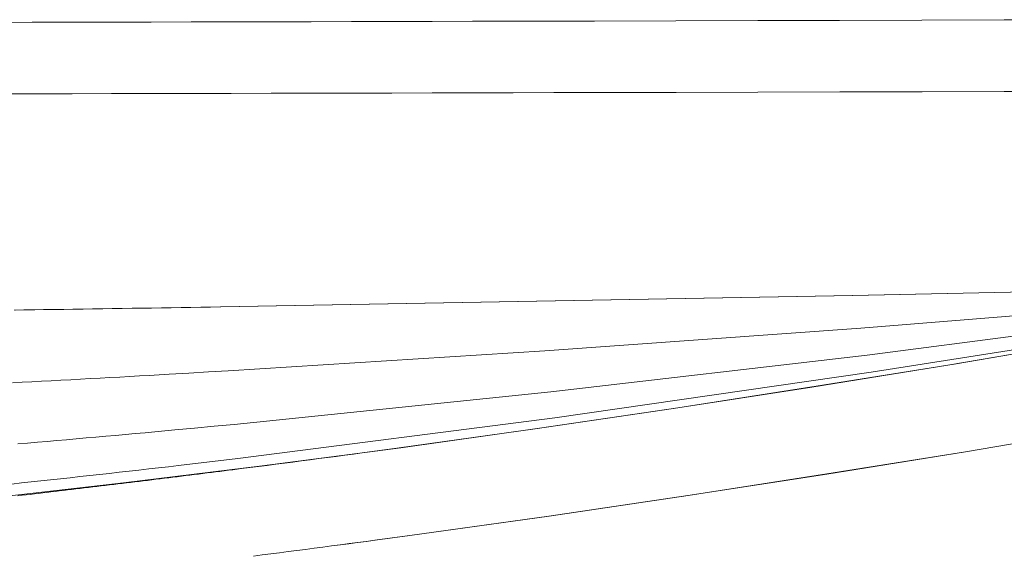
# Model space of a CAD drawing. Units: millimetres. Extents: x -1968 to 2232, y 453 to 3423.
# Drawn here: x 1219 to 1270, y 1942 to 1970 of the extents above; entities that cross this region are included whole.
import ezdxf

# ---------------------------------------------------------------- set-up
doc = ezdxf.new("R2010")
doc.units = ezdxf.units.MM
doc.layers.add('洗面水栓', color=5, linetype='Continuous', lineweight=15)

msp = doc.modelspace()

# ---------------------------------------------------------------- linework, layer by layer
at = {"layer": '洗面水栓'}
for p, q in [((1219.346, 1970.046, 322.659), (1217.301, 1970.042, 353.924)), ((1217.301, 1970.042, -403.089), (1219.346, 1970.046, -434.357)), ((1221.392, 1970.05, 291.393), (1219.346, 1970.046, 322.659)), ((1219.346, 1970.046, -434.357), (1221.392, 1970.05, -465.624)), ((1223.443, 1970.054, 262.081), (1221.392, 1970.05, 291.393)), ((1221.392, 1970.05, -465.624), (1223.443, 1970.054, -494.938)), ((1225.5, 1970.058, 234.66), (1223.443, 1970.054, 262.081)), ((1223.443, 1970.054, -494.938), (1225.5, 1970.058, -522.362)), ((1227.562, 1970.062, 209.066), (1225.5, 1970.058, 234.66)), ((1225.5, 1970.058, -522.362), (1227.562, 1970.062, -547.958)), ((1229.629, 1970.067, 185.237), (1227.562, 1970.062, 209.066)), ((1227.562, 1970.062, -547.958), (1229.629, 1970.067, -571.789)), ((1231.701, 1970.071, 163.109), (1229.629, 1970.067, 185.237)), ((1229.629, 1970.067, -571.789), (1231.701, 1970.071, -593.92)), ((1233.777, 1970.076, 142.62), (1231.701, 1970.071, 163.109)), ((1231.701, 1970.071, -593.92), (1233.777, 1970.076, -614.412)), ((1235.859, 1970.08, 123.706), (1233.777, 1970.076, 142.62)), ((1233.777, 1970.076, -614.412), (1235.859, 1970.08, -633.328)), ((1237.945, 1970.085, 106.304), (1235.859, 1970.08, 123.706)), ((1235.859, 1970.08, -633.328), (1237.945, 1970.085, -650.732)), ((1240.034, 1970.09, 90.352), (1237.945, 1970.085, 106.304)), ((1237.945, 1970.085, -650.732), (1240.034, 1970.09, -666.687)), ((1242.128, 1970.095, 75.786), (1240.034, 1970.09, 90.352)), ((1240.034, 1970.09, -666.687), (1242.128, 1970.095, -681.256)), ((1244.226, 1970.1, 62.543), (1242.128, 1970.095, 75.786)), ((1242.128, 1970.095, -681.256), (1244.226, 1970.1, -694.501)), ((1246.328, 1970.105, 50.561), (1244.226, 1970.1, 62.543)), ((1244.226, 1970.1, -694.501), (1246.328, 1970.105, -706.486)), ((1248.433, 1970.111, 39.776), (1246.328, 1970.105, 50.561)), ((1246.328, 1970.105, -706.486), (1248.433, 1970.111, -717.274)), ((1252.652, 1970.121, 21.547), (1248.433, 1970.111, 39.776)), ((1248.433, 1970.111, -717.274), (1252.652, 1970.121, -735.509)), ((1256.884, 1970.132, 7.35), (1252.652, 1970.121, 21.547)), ((1252.652, 1970.121, -735.509), (1256.884, 1970.132, -749.712)), ((1261.125, 1970.144, -3.317), (1256.884, 1970.132, 7.35)), ((1256.884, 1970.132, -749.712), (1261.125, 1970.144, -760.385)), ((1265.376, 1970.156, -10.96), (1261.125, 1970.144, -3.317)), ((1261.125, 1970.144, -760.385), (1265.376, 1970.156, -768.034)), ((1269.634, 1970.168, -16.082), (1265.376, 1970.156, -10.96)), ((1265.376, 1970.156, -768.034), (1269.634, 1970.168, -773.163)), ((1273.897, 1970.18, -19.188), (1269.634, 1970.168, -16.082)), ((1269.634, 1970.168, -773.163), (1273.897, 1970.18, -776.275)), ((1221.401, 1966.35, 286.802), (1223.452, 1966.353, 257.485)), ((1223.452, 1966.353, -490.342), (1221.401, 1966.35, -461.033)), ((1223.452, 1966.353, 257.485), (1225.509, 1966.357, 230.058)), ((1225.509, 1966.357, -517.76), (1223.452, 1966.353, -490.342)), ((1225.509, 1966.357, 230.058), (1227.572, 1966.361, 204.459)), ((1227.572, 1966.361, -543.35), (1225.509, 1966.357, -517.76)), ((1227.572, 1966.361, 204.459), (1229.639, 1966.365, 180.623)), ((1229.639, 1966.365, -567.176), (1227.572, 1966.361, -543.35)), ((1229.639, 1966.365, 180.623), (1231.711, 1966.37, 158.489)), ((1231.711, 1966.37, -589.3), (1229.639, 1966.365, -567.176)), ((1231.711, 1966.37, 158.489), (1233.788, 1966.374, 137.994)), ((1233.788, 1966.374, -609.786), (1231.711, 1966.37, -589.3)), ((1233.788, 1966.374, 137.994), (1235.87, 1966.378, 119.074)), ((1235.87, 1966.378, -628.696), (1233.788, 1966.374, -609.786)), ((1235.87, 1966.378, 119.074), (1237.956, 1966.383, 101.666)), ((1237.956, 1966.383, -646.094), (1235.87, 1966.378, -628.696)), ((1237.956, 1966.383, 101.666), (1240.046, 1966.388, 85.707)), ((1240.046, 1966.388, -662.042), (1237.956, 1966.383, -646.094)), ((1240.046, 1966.388, 85.707), (1242.14, 1966.392, 71.134)), ((1242.14, 1966.392, -676.604), (1240.046, 1966.388, -662.042)), ((1242.14, 1966.392, 71.134), (1244.238, 1966.397, 57.885)), ((1244.238, 1966.397, -689.843), (1242.14, 1966.392, -676.604)), ((1244.238, 1966.397, 57.885), (1246.34, 1966.402, 45.896)), ((1246.34, 1966.402, -701.821), (1244.238, 1966.397, -689.843)), ((1246.34, 1966.402, 45.896), (1248.445, 1966.407, 35.104)), ((1248.445, 1966.407, -712.601), (1246.34, 1966.402, -701.821)), ((1248.445, 1966.407, 35.104), (1252.665, 1966.418, 16.86)), ((1252.665, 1966.418, -730.822), (1248.445, 1966.407, -712.601)), ((1252.665, 1966.418, 16.86), (1256.897, 1966.428, 2.649)), ((1256.897, 1966.428, -745.01), (1252.665, 1966.418, -730.822)), ((1256.897, 1966.428, 2.649), (1261.139, 1966.439, -8.034)), ((1261.139, 1966.439, -755.669), (1256.897, 1966.428, -745.01)), ((1261.139, 1966.439, -8.034), (1265.39, 1966.451, -15.692)), ((1265.39, 1966.451, -763.302), (1261.139, 1966.439, -755.669)), ((1265.39, 1966.451, -15.692), (1269.648, 1966.462, -20.83)), ((1269.648, 1966.462, -768.415), (1265.39, 1966.451, -763.302)), ((1273.912, 1966.475, -771.511), (1269.648, 1966.462, -768.415)), ((1217.31, 1966.342, 349.344), (1219.355, 1966.346, 318.073)), ((1219.355, 1966.346, -429.771), (1217.31, 1966.342, -398.509)), ((1219.355, 1966.346, 318.073), (1221.401, 1966.35, 286.802)), ((1221.401, 1966.35, -461.033), (1219.355, 1966.346, -429.771)), ((1294.889, 1956.854, -665.308), (1262.229, 1954.217, -665.517)), ((1294.889, 1956.854, -134.692), (1262.229, 1954.217, -134.483)), ((1295.188, 1957.061, -576.872), (1262.554, 1952.818, -577.021)), ((1295.188, 1957.061, -223.128), (1262.554, 1952.818, -222.979)), ((1294.52, 1956.611, -749.551), (1261.797, 1955.904, -749.489)), ((1261.797, 1955.904, -50.511), (1294.52, 1956.611, -50.449)), ((1294.52, 1956.611, -749.551), (1261.812, 1955.905, -749.489)), ((1261.812, 1955.905, -50.511), (1294.52, 1956.611, -50.449)), ((1261.797, 1955.904, -749.489), (1229.082, 1955.309, -749.438)), ((1229.082, 1955.309, -50.562), (1261.797, 1955.904, -50.511)), ((1261.812, 1955.905, -749.489), (1229.102, 1955.309, -749.438)), ((1229.102, 1955.309, -50.562), (1261.812, 1955.905, -50.511)), ((1218.911, 1955.156, -738.808), (1218.405, 1955.148, -737.14)), ((1218.405, 1955.148, -38.321), (1218.911, 1955.156, -39.983)), ((1218.98, 1955.155, -707.95), (1218.481, 1955.148, -703.788)), ((1218.481, 1955.148, -4.94), (1218.98, 1955.155, -9.1)), ((1219.418, 1955.163, -740.318), (1218.911, 1955.156, -738.808)), ((1218.911, 1955.156, -39.983), (1219.418, 1955.163, -41.488)), ((1219.48, 1955.163, -711.937), (1218.98, 1955.155, -707.95)), ((1218.98, 1955.155, -9.1), (1219.48, 1955.163, -13.086)), ((1219.925, 1955.17, -741.677), (1219.418, 1955.163, -740.318)), ((1219.418, 1955.163, -41.488), (1219.925, 1955.17, -42.843)), ((1219.98, 1955.17, -715.746), (1219.48, 1955.163, -711.937)), ((1219.48, 1955.163, -13.086), (1219.98, 1955.17, -16.894)), ((1220.432, 1955.177, -742.894), (1219.925, 1955.17, -741.677)), ((1219.925, 1955.17, -42.843), (1220.432, 1955.177, -44.057)), ((1220.48, 1955.177, -719.373), (1219.98, 1955.17, -715.746)), ((1219.98, 1955.17, -16.894), (1220.481, 1955.177, -20.519)), ((1220.94, 1955.185, -743.977), (1220.432, 1955.177, -742.894)), ((1220.432, 1955.177, -44.057), (1220.94, 1955.185, -45.135)), ((1220.982, 1955.185, -722.813), (1220.48, 1955.177, -719.373)), ((1220.481, 1955.177, -20.519), (1220.982, 1955.185, -23.958)), ((1221.449, 1955.192, -744.933), (1220.94, 1955.185, -743.977)), ((1220.94, 1955.185, -45.135), (1221.449, 1955.192, -46.088)), ((1221.483, 1955.192, -726.062), (1220.982, 1955.185, -722.813)), ((1220.982, 1955.185, -23.958), (1221.483, 1955.192, -27.206)), ((1221.957, 1955.2, -745.771), (1221.449, 1955.192, -744.933)), ((1221.449, 1955.192, -46.088), (1221.957, 1955.2, -46.922)), ((1221.985, 1955.199, -729.118), (1221.483, 1955.192, -726.062)), ((1221.483, 1955.192, -27.206), (1221.986, 1955.199, -30.261)), ((1222.466, 1955.207, -746.497), (1221.957, 1955.2, -745.771)), ((1221.957, 1955.2, -46.922), (1222.466, 1955.207, -47.645)), ((1222.488, 1955.207, -731.976), (1221.985, 1955.199, -729.118)), ((1221.986, 1955.199, -30.261), (1222.488, 1955.207, -33.118)), ((1222.976, 1955.215, -747.121), (1222.466, 1955.207, -746.497)), ((1222.466, 1955.207, -47.645), (1222.976, 1955.215, -48.266)), ((1222.992, 1955.215, -734.633), (1222.488, 1955.207, -731.976)), ((1222.488, 1955.207, -33.118), (1222.992, 1955.215, -35.773)), ((1223.485, 1955.222, -747.649), (1222.976, 1955.215, -747.121)), ((1222.976, 1955.215, -48.266), (1223.485, 1955.222, -48.792)), ((1223.496, 1955.222, -737.083), (1222.992, 1955.215, -734.633)), ((1222.992, 1955.215, -35.773), (1223.496, 1955.222, -38.222)), ((1223.995, 1955.23, -748.09), (1223.485, 1955.222, -747.649)), ((1223.485, 1955.222, -48.792), (1223.995, 1955.23, -49.231)), ((1224, 1955.23, -739.325), (1223.496, 1955.222, -737.083)), ((1223.496, 1955.222, -38.222), (1224, 1955.23, -40.462)), ((1225.016, 1955.245, -748.742), (1223.995, 1955.23, -748.09)), ((1223.995, 1955.23, -49.231), (1225.016, 1955.245, -49.879)), ((1224.505, 1955.237, -741.352), (1224, 1955.23, -739.325)), ((1224, 1955.23, -40.462), (1224.506, 1955.237, -42.489)), ((1225.011, 1955.245, -743.163), (1224.505, 1955.237, -741.352)), ((1224.506, 1955.237, -42.489), (1225.011, 1955.245, -44.298)), ((1225.518, 1955.253, -744.753), (1225.011, 1955.245, -743.163)), ((1225.011, 1955.245, -44.298), (1225.518, 1955.253, -45.886)), ((1226.037, 1955.261, -749.14), (1225.016, 1955.245, -748.742)), ((1225.016, 1955.245, -49.879), (1226.037, 1955.261, -50.273)), ((1226.025, 1955.261, -746.117), (1225.518, 1955.253, -744.753)), ((1225.518, 1955.253, -45.886), (1226.025, 1955.261, -47.25)), ((1226.533, 1955.269, -747.253), (1226.025, 1955.261, -746.117)), ((1226.025, 1955.261, -47.25), (1226.533, 1955.269, -48.384)), ((1227.058, 1955.277, -749.347), (1226.037, 1955.261, -749.14)), ((1226.037, 1955.261, -50.273), (1227.058, 1955.277, -50.476)), ((1227.041, 1955.277, -748.156), (1226.533, 1955.269, -747.253)), ((1226.533, 1955.269, -48.384), (1227.041, 1955.277, -49.286)), ((1227.55, 1955.284, -748.823), (1227.041, 1955.277, -748.156)), ((1227.041, 1955.277, -49.286), (1227.551, 1955.284, -49.951)), ((1229.102, 1955.309, -749.438), (1227.058, 1955.277, -749.347)), ((1227.058, 1955.277, -50.476), (1229.102, 1955.309, -50.562)), ((1228.06, 1955.292, -749.249), (1227.55, 1955.284, -748.823)), ((1227.551, 1955.284, -49.951), (1228.06, 1955.292, -50.376)), ((1228.571, 1955.3, -749.431), (1228.06, 1955.292, -749.249)), ((1228.06, 1955.292, -50.376), (1228.571, 1955.3, -50.556)), ((1229.082, 1955.309, -749.438), (1228.571, 1955.3, -749.431)), ((1228.571, 1955.3, -50.556), (1229.082, 1955.309, -50.562)), ((1266.832, 1952.314, -431.372), (1281.129, 1954.724, -431.59)), ((1281.129, 1954.724, -368.41), (1266.833, 1952.314, -368.628)), ((1267.06, 1952.352, -431.375), (1281.346, 1954.761, -431.593)), ((1281.346, 1954.761, -368.407), (1267.06, 1952.352, -368.625)), ((1262.229, 1954.217, -665.517), (1245.867, 1953.042, -665.61)), ((1262.229, 1954.217, -134.483), (1245.867, 1953.042, -134.39)), ((1279.09, 1954.498, -488.476), (1262.76, 1951.929, -488.514)), ((1279.09, 1954.498, -311.524), (1262.76, 1951.929, -311.486)), ((1245.867, 1953.042, -665.61), (1229.489, 1952.003, -665.682)), ((1245.867, 1953.042, -134.39), (1229.489, 1952.003, -134.294)), ((1262.554, 1952.818, -577.021), (1246.186, 1950.916, -577.089)), ((1262.554, 1952.818, -222.979), (1246.186, 1950.916, -222.911)), ((1259.681, 1951.163, -431.268), (1266.832, 1952.314, -431.372)), ((1266.833, 1952.314, -368.628), (1259.681, 1951.163, -368.732)), ((1259.909, 1951.199, -431.271), (1267.06, 1952.352, -431.375)), ((1267.06, 1952.352, -368.625), (1259.909, 1951.199, -368.729)), ((1222.348, 1951.597, -656.022), (1221.841, 1951.57, -654.047)), ((1222.348, 1951.597, -124.569), (1221.841, 1951.57, -122.591)), ((1222.855, 1951.625, -657.759), (1222.348, 1951.597, -656.022)), ((1222.855, 1951.625, -126.312), (1222.348, 1951.597, -124.569)), ((1223.363, 1951.653, -659.276), (1222.855, 1951.625, -657.759)), ((1223.363, 1951.653, -127.832), (1222.855, 1951.625, -126.312)), ((1223.871, 1951.682, -660.585), (1223.363, 1951.653, -659.276)), ((1223.871, 1951.682, -129.147), (1223.363, 1951.653, -127.832)), ((1224.38, 1951.71, -661.704), (1223.871, 1951.682, -660.585)), ((1224.38, 1951.71, -130.27), (1223.871, 1951.682, -129.147)), ((1224.889, 1951.738, -662.646), (1224.38, 1951.71, -661.704)), ((1224.889, 1951.738, -131.216), (1224.38, 1951.71, -130.27)), ((1225.399, 1951.767, -663.427), (1224.889, 1951.738, -662.646)), ((1225.399, 1951.767, -132.002), (1224.889, 1951.738, -131.216)), ((1226.42, 1951.825, -664.566), (1225.399, 1951.767, -663.427)), ((1226.42, 1951.825, -133.15), (1225.399, 1951.767, -132.002)), ((1227.442, 1951.884, -665.241), (1226.42, 1951.825, -664.566)), ((1227.442, 1951.884, -133.834), (1226.42, 1951.825, -133.15)), ((1228.466, 1951.943, -665.572), (1227.442, 1951.884, -665.241)), ((1228.466, 1951.943, -134.175), (1227.442, 1951.884, -133.834)), ((1229.489, 1952.003, -665.682), (1228.466, 1951.943, -665.572)), ((1229.489, 1952.003, -134.294), (1228.466, 1951.943, -134.175)), ((1262.76, 1951.929, -488.514), (1246.389, 1949.561, -488.549)), ((1262.76, 1951.929, -311.486), (1246.389, 1949.561, -311.451)), ((1218.819, 1951.407, -636.388), (1218.318, 1951.381, -632.335)), ((1218.819, 1951.407, -104.905), (1218.318, 1951.381, -100.848)), ((1219.32, 1951.434, -640.099), (1218.819, 1951.407, -636.388)), ((1219.32, 1951.434, -108.62), (1218.819, 1951.407, -104.905)), ((1219.823, 1951.461, -643.482), (1219.32, 1951.434, -640.099)), ((1219.823, 1951.461, -112.008), (1219.32, 1951.434, -108.62)), ((1220.326, 1951.488, -646.554), (1219.823, 1951.461, -643.482)), ((1220.326, 1951.488, -115.084), (1219.823, 1951.461, -112.008)), ((1220.83, 1951.515, -649.328), (1220.326, 1951.488, -646.554)), ((1220.83, 1951.515, -117.863), (1220.326, 1951.488, -115.084)), ((1221.335, 1951.542, -651.821), (1220.83, 1951.515, -649.328)), ((1221.335, 1951.542, -120.36), (1220.83, 1951.515, -117.863)), ((1221.841, 1951.57, -654.047), (1221.335, 1951.542, -651.821)), ((1221.841, 1951.57, -122.591), (1221.335, 1951.542, -120.36)), ((1252.527, 1950.056, -431.168), (1259.681, 1951.163, -431.268)), ((1259.681, 1951.163, -368.732), (1252.527, 1950.056, -368.832)), ((1252.75, 1950.09, -431.171), (1259.909, 1951.199, -431.271)), ((1259.909, 1951.199, -368.729), (1252.75, 1950.09, -368.829)), ((1246.186, 1950.916, -577.089), (1229.79, 1949.228, -577.135)), ((1246.186, 1950.916, -222.911), (1229.79, 1949.228, -222.836)), ((1245.368, 1948.998, -431.072), (1252.527, 1950.056, -431.168)), ((1252.527, 1950.056, -368.832), (1245.368, 1948.998, -368.928)), ((1245.585, 1949.03, -431.075), (1252.75, 1950.09, -431.171)), ((1252.75, 1950.09, -368.829), (1245.585, 1949.03, -368.925)), ((1267.641, 1947.816, -373.598), (1281.98, 1950.233, -373.387)), ((1281.981, 1950.233, -426.613), (1267.643, 1947.816, -426.402)), ((1246.389, 1949.561, -488.549), (1229.982, 1947.458, -488.564)), ((1246.389, 1949.561, -311.451), (1229.982, 1947.458, -311.402)), ((1227.74, 1949.035, -576.666), (1226.717, 1948.94, -575.969)), ((1227.74, 1949.035, -222.353), (1226.717, 1948.94, -221.65)), ((1228.765, 1949.131, -577.015), (1227.74, 1949.035, -576.666)), ((1228.765, 1949.131, -222.709), (1227.74, 1949.035, -222.353)), ((1229.79, 1949.228, -577.135), (1228.765, 1949.131, -577.015)), ((1229.79, 1949.228, -222.836), (1228.765, 1949.131, -222.709)), ((1238.411, 1948.023, -430.984), (1245.585, 1949.03, -431.075)), ((1245.585, 1949.03, -368.925), (1238.411, 1948.023, -369.016)), ((1222.131, 1948.525, -565.309), (1221.624, 1948.48, -563.065)), ((1222.131, 1948.525, -210.959), (1221.624, 1948.48, -208.712)), ((1222.638, 1948.57, -567.301), (1222.131, 1948.525, -565.309)), ((1222.638, 1948.57, -212.955), (1222.131, 1948.525, -210.959)), ((1223.146, 1948.615, -569.057), (1222.638, 1948.57, -567.301)), ((1223.146, 1948.615, -214.714), (1222.638, 1948.57, -212.955)), ((1223.655, 1948.661, -570.59), (1223.146, 1948.615, -569.057)), ((1223.655, 1948.661, -216.25), (1223.146, 1948.615, -214.714)), ((1224.164, 1948.706, -571.917), (1223.655, 1948.661, -570.59)), ((1224.164, 1948.706, -217.58), (1223.655, 1948.661, -216.25)), ((1224.673, 1948.753, -573.051), (1224.164, 1948.706, -571.917)), ((1224.673, 1948.753, -218.718), (1224.164, 1948.706, -217.58)), ((1225.184, 1948.799, -574.009), (1224.673, 1948.753, -573.051)), ((1225.184, 1948.799, -219.679), (1224.673, 1948.753, -218.718)), ((1225.694, 1948.846, -574.804), (1225.184, 1948.799, -574.009)), ((1225.694, 1948.846, -220.478), (1225.184, 1948.799, -219.679)), ((1226.717, 1948.94, -575.969), (1225.694, 1948.846, -574.804)), ((1226.717, 1948.94, -221.65), (1225.694, 1948.846, -220.478)), ((1238.204, 1947.994, -430.982), (1245.368, 1948.998, -431.072)), ((1245.368, 1948.998, -368.928), (1238.204, 1947.994, -369.018)), ((1219.104, 1948.26, -547.541), (1218.602, 1948.217, -543.471)), ((1219.104, 1948.26, -193.172), (1218.602, 1948.217, -189.099)), ((1219.606, 1948.303, -551.27), (1219.104, 1948.26, -547.541)), ((1219.606, 1948.303, -196.904), (1219.104, 1948.26, -193.172)), ((1220.109, 1948.347, -554.671), (1219.606, 1948.303, -551.27)), ((1220.109, 1948.347, -200.309), (1219.606, 1948.303, -196.904)), ((1220.613, 1948.391, -557.761), (1220.109, 1948.347, -554.671)), ((1220.613, 1948.391, -203.402), (1220.109, 1948.347, -200.309)), ((1221.118, 1948.435, -560.554), (1220.613, 1948.391, -557.761)), ((1221.118, 1948.435, -206.198), (1220.613, 1948.391, -203.402)), ((1221.624, 1948.48, -563.065), (1221.118, 1948.435, -560.554)), ((1221.624, 1948.48, -208.712), (1221.118, 1948.435, -206.198)), ((1231.244, 1947.077, -430.899), (1238.411, 1948.023, -430.984)), ((1238.411, 1948.023, -369.016), (1231.244, 1947.077, -369.101)), ((1234.176, 1947.456, -429.976), (1234.623, 1947.515, -430.266)), ((1234.623, 1947.515, -368.39), (1234.176, 1947.456, -368.11)), ((1234.623, 1947.515, -430.266), (1235.07, 1947.574, -430.493)), ((1235.071, 1947.574, -368.606), (1234.623, 1947.515, -368.39)), ((1235.07, 1947.574, -430.493), (1235.518, 1947.633, -430.665)), ((1235.518, 1947.633, -368.767), (1235.071, 1947.574, -368.606)), ((1235.518, 1947.633, -430.665), (1235.965, 1947.693, -430.79)), ((1235.966, 1947.693, -368.882), (1235.518, 1947.633, -368.767)), ((1235.965, 1947.693, -430.79), (1236.413, 1947.753, -430.876)), ((1236.413, 1947.753, -368.956), (1235.966, 1947.693, -368.882)), ((1236.413, 1947.753, -430.876), (1237.308, 1947.873, -430.96)), ((1237.309, 1947.873, -369.019), (1236.413, 1947.753, -368.956)), ((1237.308, 1947.873, -430.96), (1238.204, 1947.994, -430.982)), ((1238.204, 1947.994, -369.018), (1237.309, 1947.873, -369.019)), ((1260.462, 1946.66, -373.699), (1267.641, 1947.816, -373.598)), ((1267.643, 1947.816, -426.402), (1260.466, 1946.661, -426.301)), ((1224.07, 1946.195, -430.819), (1231.244, 1947.077, -430.899)), ((1231.244, 1947.077, -369.101), (1224.07, 1946.195, -369.181)), ((1226.394, 1947.039, -486.839), (1225.883, 1946.98, -486.181)), ((1226.394, 1947.039, -309.665), (1225.883, 1946.98, -309.005)), ((1226.906, 1947.098, -487.364), (1226.394, 1947.039, -486.839)), ((1226.906, 1947.098, -310.192), (1226.394, 1947.039, -309.665)), ((1227.931, 1947.216, -488.076), (1226.906, 1947.098, -487.364)), ((1227.931, 1947.216, -310.907), (1226.906, 1947.098, -310.192)), ((1228.956, 1947.336, -488.436), (1227.931, 1947.216, -488.076)), ((1228.956, 1947.336, -311.271), (1227.931, 1947.216, -310.907)), ((1229.982, 1947.458, -488.564), (1228.956, 1947.336, -488.436)), ((1229.982, 1947.458, -311.402), (1228.956, 1947.336, -311.271)), ((1230.164, 1946.937, -423.23), (1230.608, 1946.994, -424.441)), ((1230.608, 1946.994, -362.659), (1230.164, 1946.937, -361.458)), ((1230.608, 1946.994, -424.441), (1231.053, 1947.051, -425.519)), ((1231.053, 1947.051, -363.726), (1230.608, 1946.994, -362.659)), ((1231.053, 1947.051, -425.519), (1231.498, 1947.108, -426.471)), ((1231.498, 1947.108, -364.668), (1231.053, 1947.051, -363.726)), ((1231.498, 1947.108, -426.471), (1231.944, 1947.165, -427.304)), ((1231.944, 1947.165, -365.491), (1231.498, 1947.108, -364.668)), ((1231.944, 1947.165, -427.304), (1232.39, 1947.223, -428.028)), ((1232.39, 1947.223, -366.204), (1231.944, 1947.165, -365.491)), ((1232.39, 1947.223, -428.028), (1232.836, 1947.281, -428.649)), ((1232.836, 1947.281, -366.814), (1232.39, 1947.223, -366.204)), ((1232.836, 1947.281, -428.649), (1233.282, 1947.339, -429.175)), ((1233.283, 1947.339, -367.33), (1232.836, 1947.281, -366.814)), ((1233.282, 1947.339, -429.175), (1233.729, 1947.397, -429.615)), ((1233.729, 1947.397, -367.76), (1233.283, 1947.339, -367.33)), ((1233.729, 1947.397, -429.615), (1234.176, 1947.456, -429.976)), ((1234.176, 1947.456, -368.11), (1233.729, 1947.397, -367.76)), ((1221.809, 1946.523, -474.353), (1221.302, 1946.468, -471.829)), ((1221.809, 1946.523, -297.163), (1221.302, 1946.468, -294.638)), ((1222.316, 1946.579, -476.609), (1221.809, 1946.523, -474.353)), ((1222.316, 1946.579, -299.421), (1221.809, 1946.523, -297.163)), ((1222.824, 1946.635, -478.613), (1222.316, 1946.579, -476.609)), ((1222.824, 1946.635, -301.427), (1222.316, 1946.579, -299.421)), ((1223.332, 1946.692, -480.38), (1222.824, 1946.635, -478.613)), ((1223.332, 1946.692, -303.196), (1222.824, 1946.635, -301.427)), ((1223.841, 1946.749, -481.925), (1223.332, 1946.692, -480.38)), ((1223.841, 1946.749, -304.742), (1223.332, 1946.692, -303.196)), ((1224.351, 1946.806, -483.263), (1223.841, 1946.749, -481.925)), ((1224.351, 1946.806, -306.082), (1223.841, 1946.749, -304.742)), ((1224.861, 1946.864, -484.408), (1224.351, 1946.806, -483.263)), ((1224.861, 1946.864, -307.229), (1224.351, 1946.806, -306.082)), ((1225.371, 1946.922, -485.376), (1224.861, 1946.864, -484.408)), ((1225.371, 1946.922, -308.198), (1224.861, 1946.864, -307.229)), ((1225.883, 1946.98, -486.181), (1225.371, 1946.922, -485.376)), ((1225.883, 1946.98, -309.005), (1225.371, 1946.922, -308.198)), ((1226.404, 1946.466, -406.412), (1226.624, 1946.493, -407.772)), ((1226.624, 1946.493, -346.08), (1226.404, 1946.466, -344.725)), ((1226.624, 1946.493, -407.772), (1226.845, 1946.521, -409.08)), ((1226.844, 1946.521, -347.383), (1226.624, 1946.493, -346.08)), ((1227.065, 1946.548, -348.636), (1226.844, 1946.521, -347.383)), ((1226.845, 1946.521, -409.08), (1227.065, 1946.548, -410.338)), ((1227.065, 1946.548, -410.338), (1227.285, 1946.575, -411.547)), ((1227.285, 1946.575, -349.84), (1227.065, 1946.548, -348.636)), ((1227.285, 1946.575, -411.547), (1227.506, 1946.603, -412.707)), ((1227.506, 1946.603, -350.996), (1227.285, 1946.575, -349.84)), ((1227.506, 1946.603, -412.707), (1227.727, 1946.63, -413.82)), ((1227.727, 1946.63, -352.104), (1227.506, 1946.603, -350.996)), ((1227.727, 1946.63, -413.82), (1227.948, 1946.658, -414.888)), ((1227.948, 1946.658, -353.166), (1227.727, 1946.63, -352.104)), ((1227.948, 1946.658, -414.888), (1228.169, 1946.685, -415.909)), ((1228.169, 1946.685, -354.183), (1227.948, 1946.658, -353.166)), ((1228.169, 1946.685, -415.909), (1228.39, 1946.713, -416.887)), ((1228.39, 1946.713, -355.155), (1228.169, 1946.685, -354.183)), ((1228.39, 1946.713, -416.887), (1228.611, 1946.741, -417.821)), ((1228.611, 1946.741, -356.084), (1228.39, 1946.713, -355.155)), ((1228.611, 1946.741, -417.821), (1228.833, 1946.769, -418.713)), ((1228.833, 1946.769, -356.971), (1228.611, 1946.741, -356.084)), ((1228.833, 1946.769, -418.713), (1229.054, 1946.797, -419.563)), ((1229.054, 1946.797, -357.816), (1228.833, 1946.769, -356.971)), ((1229.054, 1946.797, -419.563), (1229.276, 1946.825, -420.373)), ((1229.276, 1946.825, -358.621), (1229.054, 1946.797, -357.816)), ((1229.276, 1946.825, -420.373), (1229.498, 1946.853, -421.144)), ((1229.498, 1946.853, -359.387), (1229.276, 1946.825, -358.621)), ((1229.498, 1946.853, -421.144), (1229.72, 1946.881, -421.876)), ((1229.72, 1946.881, -360.114), (1229.498, 1946.853, -359.387)), ((1229.72, 1946.881, -421.876), (1230.164, 1946.937, -423.23)), ((1230.164, 1946.937, -361.458), (1229.72, 1946.881, -360.114)), ((1253.275, 1945.548, -373.796), (1260.462, 1946.66, -373.699)), ((1260.466, 1946.661, -426.301), (1253.281, 1945.549, -426.204)), ((1216.872, 1945.38, -430.745), (1224.07, 1946.195, -430.819)), ((1224.07, 1946.195, -369.181), (1216.872, 1945.38, -369.255)), ((1218.783, 1946.195, -454.686), (1218.283, 1946.141, -450.248)), ((1218.783, 1946.195, -277.486), (1218.283, 1946.141, -273.046)), ((1219.285, 1946.249, -458.768), (1218.783, 1946.195, -454.686)), ((1219.285, 1946.249, -281.57), (1218.783, 1946.195, -277.486)), ((1219.788, 1946.303, -462.508), (1219.285, 1946.249, -458.768)), ((1219.788, 1946.303, -285.312), (1219.285, 1946.249, -281.57)), ((1220.292, 1946.357, -465.922), (1219.788, 1946.303, -462.508)), ((1220.292, 1946.357, -288.727), (1219.788, 1946.303, -285.312)), ((1220.797, 1946.412, -469.024), (1220.292, 1946.357, -465.922)), ((1220.797, 1946.412, -291.831), (1220.292, 1946.357, -288.727)), ((1221.302, 1946.468, -471.829), (1220.797, 1946.412, -469.024)), ((1221.302, 1946.468, -294.638), (1220.797, 1946.412, -291.831)), ((1222.254, 1945.962, -369.546), (1222.471, 1945.988, -372.065)), ((1222.47, 1945.988, -310.465), (1222.254, 1945.962, -307.951)), ((1222.687, 1946.014, -312.91), (1222.47, 1945.988, -310.465)), ((1222.471, 1945.988, -372.065), (1222.688, 1946.014, -374.515)), ((1222.905, 1946.04, -315.286), (1222.687, 1946.014, -312.91)), ((1222.688, 1946.014, -374.515), (1222.905, 1946.04, -376.895)), ((1222.905, 1946.04, -376.895), (1223.122, 1946.066, -379.208)), ((1223.122, 1946.066, -317.593), (1222.905, 1946.04, -315.286)), ((1223.122, 1946.066, -379.208), (1223.34, 1946.092, -381.453)), ((1223.34, 1946.092, -319.834), (1223.122, 1946.066, -317.593)), ((1223.34, 1946.092, -381.453), (1223.558, 1946.119, -383.633)), ((1223.557, 1946.119, -322.009), (1223.34, 1946.092, -319.834)), ((1223.775, 1946.145, -324.119), (1223.557, 1946.119, -322.009)), ((1223.558, 1946.119, -383.633), (1223.775, 1946.145, -385.747)), ((1223.775, 1946.145, -385.747), (1223.994, 1946.171, -387.798)), ((1223.993, 1946.171, -326.164), (1223.775, 1946.145, -324.119)), ((1224.212, 1946.198, -328.147), (1223.993, 1946.171, -326.164)), ((1223.994, 1946.171, -387.798), (1224.212, 1946.198, -389.785)), ((1224.212, 1946.198, -389.785), (1224.43, 1946.224, -391.711)), ((1224.43, 1946.224, -330.068), (1224.212, 1946.198, -328.147)), ((1224.43, 1946.224, -391.711), (1224.649, 1946.251, -393.575)), ((1224.649, 1946.251, -331.928), (1224.43, 1946.224, -330.068)), ((1224.649, 1946.251, -393.575), (1224.868, 1946.278, -395.38)), ((1224.868, 1946.278, -333.727), (1224.649, 1946.251, -331.928)), ((1224.868, 1946.278, -395.38), (1225.087, 1946.304, -397.125)), ((1225.087, 1946.304, -335.468), (1224.868, 1946.278, -333.727)), ((1225.087, 1946.304, -397.125), (1225.306, 1946.331, -398.813)), ((1225.306, 1946.331, -337.15), (1225.087, 1946.304, -335.468)), ((1225.306, 1946.331, -398.813), (1225.525, 1946.358, -400.443)), ((1225.525, 1946.358, -338.775), (1225.306, 1946.331, -337.15)), ((1225.525, 1946.358, -400.443), (1225.745, 1946.385, -402.017)), ((1225.745, 1946.385, -340.345), (1225.525, 1946.358, -338.775)), ((1225.745, 1946.385, -402.017), (1225.964, 1946.412, -403.536)), ((1225.964, 1946.412, -341.859), (1225.745, 1946.385, -340.345)), ((1225.964, 1946.412, -403.536), (1226.184, 1946.439, -405)), ((1226.184, 1946.439, -343.319), (1225.964, 1946.412, -341.859)), ((1226.184, 1946.439, -405), (1226.404, 1946.466, -406.412)), ((1226.404, 1946.466, -344.725), (1226.184, 1946.439, -343.319)), ((1218.602, 1945.532, -315.071), (1218.815, 1945.557, -318.929)), ((1218.815, 1945.556, -257.407), (1218.602, 1945.532, -253.553)), ((1218.815, 1945.557, -318.929), (1219.028, 1945.581, -322.7)), ((1219.028, 1945.581, -261.174), (1218.815, 1945.556, -257.407)), ((1219.028, 1945.581, -322.7), (1219.242, 1945.606, -326.386)), ((1219.241, 1945.606, -264.855), (1219.028, 1945.581, -261.174)), ((1219.455, 1945.631, -268.452), (1219.241, 1945.606, -264.855)), ((1219.242, 1945.606, -326.386), (1219.455, 1945.631, -329.987)), ((1219.455, 1945.631, -329.987), (1219.669, 1945.656, -333.505)), ((1219.669, 1945.656, -271.965), (1219.455, 1945.631, -268.452)), ((1219.669, 1945.656, -333.505), (1219.883, 1945.681, -336.94)), ((1219.883, 1945.681, -275.395), (1219.669, 1945.656, -271.965)), ((1219.883, 1945.681, -336.94), (1220.098, 1945.707, -340.293)), ((1220.097, 1945.707, -278.744), (1219.883, 1945.681, -275.395)), ((1220.312, 1945.732, -282.011), (1220.097, 1945.707, -278.744)), ((1220.098, 1945.707, -340.293), (1220.312, 1945.732, -343.565)), ((1220.312, 1945.732, -343.565), (1220.527, 1945.757, -346.758)), ((1220.527, 1945.757, -285.2), (1220.312, 1945.732, -282.011)), ((1220.527, 1945.757, -346.758), (1220.742, 1945.782, -349.872)), ((1220.742, 1945.782, -288.309), (1220.527, 1945.757, -285.2)), ((1220.742, 1945.782, -349.872), (1220.958, 1945.808, -352.908)), ((1220.957, 1945.808, -291.34), (1220.742, 1945.782, -288.309)), ((1221.173, 1945.833, -294.295), (1220.957, 1945.808, -291.34)), ((1220.958, 1945.808, -352.908), (1221.173, 1945.833, -355.867)), ((1221.173, 1945.833, -355.867), (1221.389, 1945.859, -358.751)), ((1221.389, 1945.859, -297.174), (1221.173, 1945.833, -294.295)), ((1221.389, 1945.859, -358.751), (1221.605, 1945.885, -361.559)), ((1221.605, 1945.885, -299.978), (1221.389, 1945.859, -297.174)), ((1221.605, 1945.885, -361.559), (1221.821, 1945.91, -364.294)), ((1221.821, 1945.91, -302.708), (1221.605, 1945.885, -299.978)), ((1221.821, 1945.91, -364.294), (1222.037, 1945.936, -366.956)), ((1222.037, 1945.936, -305.365), (1221.821, 1945.91, -302.708)), ((1222.037, 1945.936, -366.956), (1222.254, 1945.962, -369.546)), ((1222.254, 1945.962, -307.951), (1222.037, 1945.936, -305.365)), ((1246.081, 1944.485, -373.889), (1253.275, 1945.548, -373.796)), ((1253.281, 1945.549, -426.204), (1246.088, 1944.486, -426.111)), ((1238.878, 1943.476, -373.978), (1246.081, 1944.485, -373.889)), ((1246.088, 1944.486, -426.111), (1238.888, 1943.477, -426.022)), ((1237.977, 1943.354, -373.978), (1238.878, 1943.476, -373.978)), ((1238.888, 1943.477, -426.022), (1237.987, 1943.355, -426.001)), ((1234.377, 1942.875, -372.717), (1234.826, 1942.934, -373.068)), ((1234.837, 1942.936, -425.018), (1234.387, 1942.877, -424.657)), ((1234.826, 1942.934, -373.068), (1235.276, 1942.993, -373.348)), ((1235.287, 1942.995, -425.308), (1234.837, 1942.936, -425.018)), ((1235.276, 1942.993, -373.348), (1235.726, 1943.053, -373.564)), ((1235.736, 1943.054, -425.535), (1235.287, 1942.995, -425.308)), ((1235.726, 1943.053, -373.564), (1236.176, 1943.112, -373.726)), ((1236.186, 1943.114, -425.707), (1235.736, 1943.054, -425.535)), ((1236.176, 1943.112, -373.726), (1236.626, 1943.172, -373.84)), ((1236.636, 1943.174, -425.832), (1236.186, 1943.114, -425.707)), ((1236.626, 1943.172, -373.84), (1237.076, 1943.233, -373.915)), ((1237.087, 1943.234, -425.917), (1236.636, 1943.174, -425.832)), ((1237.076, 1943.233, -373.915), (1237.977, 1943.354, -373.978)), ((1237.987, 1943.355, -426.001), (1237.087, 1943.234, -425.917)), ((1230.789, 1942.412, -366.414), (1231.237, 1942.469, -367.616)), ((1231.248, 1942.471, -419.484), (1230.801, 1942.414, -418.273)), ((1231.237, 1942.469, -367.616), (1231.684, 1942.526, -368.683)), ((1231.696, 1942.528, -420.562), (1231.248, 1942.471, -419.484)), ((1231.684, 1942.526, -368.683), (1232.132, 1942.584, -369.625)), ((1232.144, 1942.585, -421.514), (1231.696, 1942.528, -420.562)), ((1232.132, 1942.584, -369.625), (1232.58, 1942.642, -370.448)), ((1232.592, 1942.643, -422.347), (1232.144, 1942.585, -421.514)), ((1232.58, 1942.642, -370.448), (1233.029, 1942.7, -371.161)), ((1233.04, 1942.701, -423.07), (1232.592, 1942.643, -422.347)), ((1233.029, 1942.7, -371.161), (1233.478, 1942.758, -371.772)), ((1233.489, 1942.759, -423.691), (1233.04, 1942.701, -423.07)), ((1233.478, 1942.758, -371.772), (1233.927, 1942.816, -372.288)), ((1233.938, 1942.818, -424.217), (1233.489, 1942.759, -423.691)), ((1233.927, 1942.816, -372.288), (1234.377, 1942.875, -372.717)), ((1234.387, 1942.877, -424.657), (1233.938, 1942.818, -424.217))]:
    msp.add_line(p, q, dxfattribs=at)

doc.saveas('drawing.dxf')
